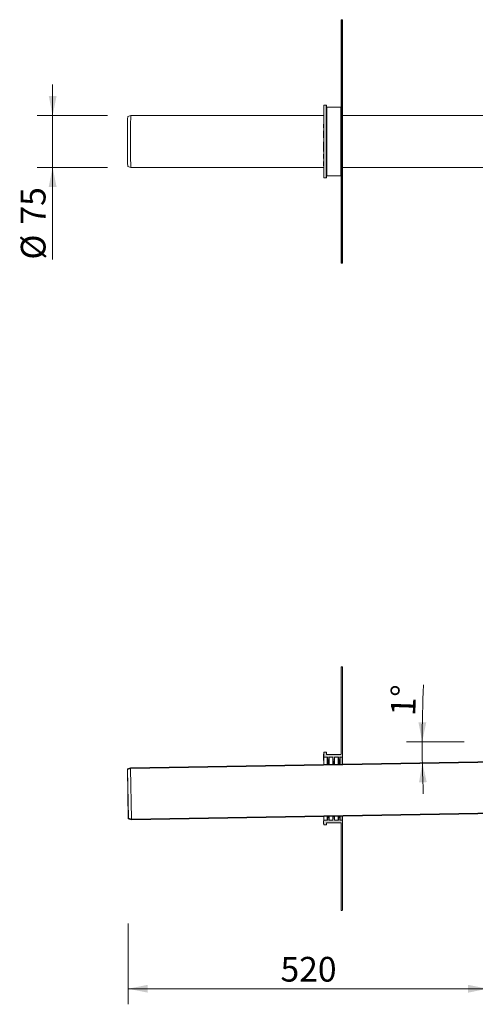
# Model space of a CAD drawing. Units: millimetres. Extents: x 27 to 1951, y 10 to 1672.
# Drawn here: x 27 to 686, y 10 to 1433 of the extents above; entities that cross this region are included whole.
import ezdxf

# ---------------------------------------------------------------- set-up
doc = ezdxf.new("R2010")
doc.units = ezdxf.units.MM
doc.header["$LTSCALE"] = 22.5
doc.styles.add('SLDTEXTSTYLE0', font='TXT', dxfattribs={"width": 0.605})
doc.dimstyles.new('SLDDIMSTYLE0', dxfattribs={"dimtxt": 34.672302, "dimasz": 28.125, "dimexe": 0, "dimexo": 0.0625, "dimgap": 8.668076, "dimtad": 1, "dimdec": 0, "dimrnd": 1e-09, "dimzin": 12, "dimdsep": 46, "dimtxsty": 'SLDTEXTSTYLE0', "dimsah": 1, "dimcen": 0.09, "dimadec": 0, "dimazin": 3, "dimtfac": 1, "dimtdec": 0, "dimtmove": 0, "dimatfit": 0, "dimfxl": 0, "dimfrac": 2, "dimtolj": 1, "dimtzin": 12, "dimarcsym": 0})
doc.dimstyles.new('SLDDIMSTYLE1', dxfattribs={"dimtxt": 34.672302, "dimasz": 28.125, "dimexe": 0, "dimexo": 0.0625, "dimgap": 8.668076, "dimtad": 1, "dimdec": 0, "dimrnd": 1e-09, "dimzin": 12, "dimdsep": 46, "dimtxsty": 'SLDTEXTSTYLE0', "dimsah": 1, "dimcen": 0.09, "dimadec": 0, "dimazin": 3, "dimtfac": 1, "dimtdec": 0, "dimtofl": 0, "dimtmove": 0, "dimatfit": 3, "dimfxl": 0, "dimfrac": 2, "dimtolj": 1, "dimtzin": 12, "dimarcsym": 0})
doc.dimstyles.new('SLDDIMSTYLE2', dxfattribs={"dimtxt": 34.672302, "dimasz": 28.125, "dimexe": 0, "dimexo": 0.0625, "dimgap": 8.668076, "dimtad": 1, "dimdec": 4, "dimlfac": 22.5, "dimzin": 12, "dimdsep": 46, "dimtxsty": 'SLDTEXTSTYLE0', "dimsah": 1, "dimcen": 0.09, "dimazin": 3, "dimtfac": 1, "dimtofl": 0, "dimtmove": 0, "dimatfit": 3, "dimfxl": 0, "dimfrac": 2, "dimtolj": 1, "dimtzin": 12, "dimarcsym": 0})

# ---------------------------------------------------------------- blocks, each defined once
blk = doc.blocks.new('_D')
at = {"color": 7, "linetype": 'Continuous', "lineweight": 18}
for p, q in [((74.5, 1294.6), (74.5, 1339.6)), ((154, 1294.6), (52, 1294.6)), ((74.5, 1294.6), (74.5, 1219.6)), ((154, 1219.6), (52, 1219.6)), ((74.5, 1219.6), (74.5, 1086.3))]:
    blk.add_line(p, q, dxfattribs=at)
for points in [[(74.5, 1294.6), (80.2, 1322.7), (68.9, 1322.7)], [(74.5, 1219.6), (68.9, 1191.5), (80.2, 1191.5)]]:
    blk.add_solid(points, dxfattribs=at)
at = {"color": 7, "linetype": 'Continuous', "lineweight": 18, "char_height": 35.72, "attachment_point": 1, "rotation": 90, "style": 'SLDTEXTSTYLE0'}
for s, insert in [('75', (28.5, 1136.9)), ('%%c', (28.5, 1086.3))]:
    blk.add_mtext(s, dxfattribs=dict(at, insert=insert))
blk = doc.blocks.new('_D_10')
at = {"color": 7, "linetype": 'Continuous', "lineweight": 18}
blk.add_line((669.9, 389.4), (586.6, 389.4), dxfattribs=at)
for start, end in [(177.2983, 180), (180, 181), (181, 182.4806)]:
    blk.add_arc((2350.4, 389.4), 1741.3, start, end, dxfattribs=at)
for points in [[(609.1, 389.4), (615, 417.4), (603.7, 417.5)], [(609.4, 359), (604.5, 330.7), (615.7, 331)]]:
    blk.add_solid(points, dxfattribs=at)
at = {"color": 7, "linetype": 'Continuous', "lineweight": 18, "insert": (563.3, 427.5), "char_height": 35.72, "attachment_point": 1, "rotation": 88.0469, "style": 'SLDTEXTSTYLE0'}
blk.add_mtext('1°', dxfattribs=at)
blk = doc.blocks.new('_D_12')
at = {"color": 7, "linetype": 'Continuous', "lineweight": 18}
for p, q in [((703.7, 130.9), (703.7, 9.9)), ((183.9, 126.8), (183.9, 9.9)), ((183.9, 32.4), (703.7, 32.4))]:
    blk.add_line(p, q, dxfattribs=at)
for points in [[(183.9, 32.4), (212, 26.7), (212, 38)], [(703.7, 32.4), (675.5, 38), (675.5, 26.7)]]:
    blk.add_solid(points, dxfattribs=at)
at = {"color": 7, "linetype": 'Continuous', "lineweight": 18, "insert": (404.1, 78.4), "char_height": 35.72, "attachment_point": 1, "style": 'SLDTEXTSTYLE0'}
blk.add_mtext('520', dxfattribs=at)

msp = doc.modelspace()

# ---------------------------------------------------------------- hatches: boundary and pattern name
at = {"linetype": 'Continuous'}
h = msp.add_hatch(color=7, dxfattribs=at)
edge = h.paths.add_edge_path(flags=0)
edge.add_arc((466.9593345, 367.4200244), 0.3, 180, 270)
edge.add_line((466.9593345, 367.1200244), (471.6944998, 367.1200244))
edge.add_arc((471.6944998, 366.8200244), 0.3, 7.1250163489, 90, ccw=False)
edge.add_line((471.9921832, 366.8572348), (473.2708975, 356.6275204))
edge.add_line((473.2708975, 356.6275204), (474.1593345, 356.6430281))
edge.add_line((474.1593345, 356.6430281), (474.1593345, 366.8200244))
edge.add_arc((474.4593345, 366.8200244), 0.3, 90, 180, ccw=False)
edge.add_line((474.4593345, 367.1200244), (479.6944998, 367.1200244))
edge.add_arc((479.6944998, 366.8200244), 0.3, 7.1250163489, 90, ccw=False)
edge.add_line((479.9921832, 366.8572348), (481.2534804, 356.7668569))
edge.add_line((481.2534804, 356.7668569), (482.1593345, 356.7826686))
edge.add_line((482.1593345, 356.7826686), (482.1593345, 366.8200244))
edge.add_arc((482.4593345, 366.8200244), 0.3, 90, 180, ccw=False)
edge.add_line((482.4593345, 367.1200244), (487.6944998, 367.1200244))
edge.add_arc((487.6944998, 366.8200244), 0.3, 7.1250163489, 90, ccw=False)
edge.add_line((487.9921832, 366.8572348), (489.2360633, 356.9061934))
edge.add_line((489.2360633, 356.9061934), (490.1593345, 356.9223092))
edge.add_line((490.1593345, 356.9223092), (490.1593345, 366.8200244))
edge.add_arc((490.4593345, 366.8200244), 0.3, 90, 180, ccw=False)
edge.add_line((490.4593345, 367.1200244), (493.3593345, 367.1200244))
edge.add_arc((493.3593345, 367.4200244), 0.3, 270, 360)
edge.add_line((493.6593345, 367.4200244), (493.6593345, 497.3200244))
edge.add_arc((493.3593345, 497.3200244), 0.3, 0, 90)
edge.add_line((493.3593345, 497.6200244), (491.9593345, 497.6200244))
edge.add_arc((491.9593345, 497.3200244), 0.3, 90, 180)
edge.add_line((491.6593345, 497.3200244), (491.6593345, 371.4200244))
edge.add_arc((491.3593345, 371.4200244), 0.3, 270, 360, ccw=False)
edge.add_line((491.3593345, 371.1200244), (470.9593345, 371.1200244))
edge.add_arc((470.9593345, 371.4200244), 0.3, 180, 270, ccw=False)
edge.add_line((470.6593345, 371.4200244), (470.6593345, 373.8200244))
edge.add_arc((470.3593345, 373.8200244), 0.3, 0, 90)
edge.add_line((470.3593345, 374.1200244), (466.9593345, 374.1200244))
edge.add_arc((466.9593345, 373.8200244), 0.3, 90, 180)
edge.add_line((466.6593345, 373.8200244), (466.6593345, 367.4200244))
h = msp.add_hatch(color=7, dxfattribs=at)
edge = h.paths.add_edge_path(flags=0)
edge.add_line((466.5593345, 274.8641103), (466.5593345, 270.7284781))
edge.add_line((466.5593345, 270.7284781), (466.6593345, 270.7284781))
edge.add_line((466.6593345, 270.7284781), (466.6593345, 269.4200244))
edge.add_arc((466.9593345, 269.4200244), 0.3, 180, 270)
edge.add_line((466.9593345, 269.1200244), (470.3593345, 269.1200244))
edge.add_arc((470.3593345, 269.4200244), 0.3, 270, 360)
edge.add_line((470.6593345, 269.4200244), (470.6593345, 271.8200244))
edge.add_arc((470.9593345, 271.8200244), 0.3, 90, 180, ccw=False)
edge.add_line((470.9593345, 272.1200244), (491.3593345, 272.1200244))
edge.add_arc((491.3593345, 271.8200244), 0.3, 0, 90, ccw=False)
edge.add_line((491.6593345, 271.8200244), (491.6593345, 145.9200244))
edge.add_arc((491.9593345, 145.9200244), 0.3, 180, 270)
edge.add_line((491.9593345, 145.6200244), (493.3593345, 145.6200244))
edge.add_arc((493.3593345, 145.9200244), 0.3, 270, 360)
edge.add_line((493.6593345, 145.9200244), (493.6593345, 275.8200244))
edge.add_arc((493.3593345, 275.8200244), 0.3, 0, 90)
edge.add_line((493.3593345, 276.1200244), (490.4593345, 276.1200244))
edge.add_arc((490.4593345, 276.4200244), 0.3, 180, 270, ccw=False)
edge.add_line((490.1593345, 276.4200244), (490.1593345, 281.9108846))
edge.add_line((490.1593345, 281.9108846), (488.6799642, 281.8850621))
edge.add_line((488.6799642, 281.8850621), (487.9921832, 276.382814))
edge.add_arc((487.6944998, 276.4200244), 0.3, 270, 352.8749836511, ccw=False)
edge.add_line((487.6944998, 276.1200244), (482.4593345, 276.1200244))
edge.add_arc((482.4593345, 276.4200244), 0.3, 180, 270, ccw=False)
edge.add_line((482.1593345, 276.4200244), (482.1593345, 281.771244))
edge.add_line((482.1593345, 281.771244), (480.6624709, 281.7451162))
edge.add_line((480.6624709, 281.7451162), (479.9921832, 276.382814))
edge.add_arc((479.6944998, 276.4200244), 0.3, 270, 352.8749836511, ccw=False)
edge.add_line((479.6944998, 276.1200244), (474.4593345, 276.1200244))
edge.add_arc((474.4593345, 276.4200244), 0.3, 180, 270, ccw=False)
edge.add_line((474.1593345, 276.4200244), (474.1593345, 281.6316035))
edge.add_line((474.1593345, 281.6316035), (472.6449777, 281.6051703))
edge.add_line((472.6449777, 281.6051703), (471.9921832, 276.382814))
edge.add_arc((471.6944998, 276.4200244), 0.3, 270, 352.8749836511, ccw=False)
edge.add_line((471.6944998, 276.1200244), (466.9593345, 276.1200244))
edge.add_arc((466.9593345, 275.8200244), 0.3, 90, 180)
edge.add_line((466.6593345, 275.8200244), (466.6593345, 274.8641103))
edge.add_line((466.6593345, 274.8641103), (466.5593345, 274.8641103))

# ---------------------------------------------------------------- linework, layer by layer
at = {"color": 7, "linetype": 'Continuous', "lineweight": 18}
for p, q in [((491.6593345, 1413.0979987), (491.6593345, 1432.7979987)), ((491.9593345, 1433.0979987), (491.9593345, 1413.0979987)), ((491.9593345, 1433.0979987), (493.3593345, 1433.0979987)), ((493.3593345, 1413.0979987), (493.3593345, 1433.0979987)), ((493.6593345, 1432.7979987), (493.6593345, 1413.0979987)), ((491.9593345, 1413.0979987), (491.6593345, 1413.0979987)), ((491.6593345, 1101.0979987), (491.6593345, 1413.0979987)), ((493.3593345, 1413.0979987), (491.9593345, 1413.0979987)), ((491.9593345, 1413.0979987), (491.9593345, 1101.0979987)), ((493.6593345, 1413.0979987), (493.3593345, 1413.0979987)), ((493.3593345, 1101.0979987), (493.3593345, 1413.0979987)), ((493.6593345, 1413.0979987), (493.6593345, 1101.0979987)), ((470.3593345, 1309.5979987), (466.9593345, 1309.5979987)), ((466.6593345, 1204.8979987), (466.6593345, 1309.2979987)), ((470.6593345, 1204.8979987), (470.6593345, 1309.2979987)), ((491.3593345, 1306.5979987), (470.9593345, 1306.5979987)), ((187.7840584, 1294.5975886), (183.2848422, 1293.3918304)), ((466.6593345, 1294.5979987), (187.7871194, 1294.5979987)), ((466.5593345, 1282.3202509), (466.6593345, 1282.3202509)), ((466.5593345, 1282.3202509), (466.5593345, 1282.025061)), ((466.5593345, 1282.025061), (466.6593345, 1282.025061)), ((466.5593345, 1282.025061), (466.5593345, 1281.407789)), ((466.5593345, 1281.407789), (466.6593345, 1281.407789)), ((466.5593345, 1281.407789), (466.5593345, 1280.8649398)), ((703.6593345, 1294.5979987), (493.6593345, 1294.5979987)), ((466.5593345, 1280.8649398), (466.5593345, 1280.5691245)), ((466.5593345, 1280.8649398), (466.6593345, 1280.8649398)), ((466.5593345, 1280.5691245), (466.5593345, 1279.9280255)), ((466.5593345, 1280.5691245), (466.6593345, 1280.5691245)), ((466.5593345, 1279.9280255), (466.6593345, 1279.9280255)), ((466.5593345, 1279.9280255), (466.5593345, 1279.6265816)), ((466.5593345, 1279.6265816), (466.6593345, 1279.6265816)), ((466.5593345, 1279.6265816), (466.5593345, 1278.9574012)), ((466.5593345, 1278.9574012), (466.6593345, 1278.9574012)), ((466.5593345, 1278.9574012), (466.5593345, 1278.4946035)), ((466.5593345, 1278.4946035), (466.6593345, 1278.4946035)), ((466.5593345, 1278.4946035), (466.5593345, 1278.0855904)), ((466.5593345, 1278.0855904), (466.6593345, 1278.0855904)), ((466.5593345, 1278.0855904), (466.5593345, 1276.6940703)), ((466.5593345, 1276.6940703), (466.6593345, 1276.6940703)), ((466.5593345, 1272.6709315), (466.6593345, 1272.6709315)), ((466.5593345, 1272.6709315), (466.5593345, 1270.9216814)), ((466.5593345, 1270.9216814), (466.6593345, 1270.9216814)), ((466.5593345, 1270.9216814), (466.5593345, 1270.815363)), ((466.5593345, 1270.815363), (466.6593345, 1270.815363)), ((466.5593345, 1270.815363), (466.5593345, 1270.6296185)), ((466.5593345, 1270.6296185), (466.6593345, 1270.6296185)), ((466.5593345, 1270.6296185), (466.5593345, 1270.5239255)), ((466.5593345, 1270.5239255), (466.6593345, 1270.5239255)), ((466.5593345, 1270.5239255), (466.5593345, 1270.2658944)), ((466.5593345, 1270.2658944), (466.6593345, 1270.2658944)), ((466.5593345, 1270.2658944), (466.5593345, 1269.3365467)), ((466.5593345, 1269.3365467), (466.6593345, 1269.3365467)), ((466.5593345, 1268.838101), (466.6593345, 1268.838101)), ((466.5593345, 1268.1676698), (466.6593345, 1268.1676698)), ((466.5593345, 1267.8280999), (466.6593345, 1267.8280999)), ((466.5593345, 1267.8280999), (466.5593345, 1266.9681718)), ((466.5593345, 1266.9681718), (466.6593345, 1266.9681718)), ((466.5593345, 1266.4728532), (466.6593345, 1266.4728532)), ((466.5593345, 1265.4715842), (466.6593345, 1265.4715842)), ((466.5593345, 1265.1333672), (466.6593345, 1265.1333672)), ((466.5593345, 1265.1333672), (466.5593345, 1264.6336707)), ((466.5593345, 1264.6336707), (466.6593345, 1264.6336707)), ((466.5593345, 1264.6336707), (466.5593345, 1263.7399709)), ((466.5593345, 1263.7399709), (466.6593345, 1263.7399709)), ((466.5593345, 1263.7399709), (466.5593345, 1263.5586042)), ((466.5593345, 1263.5586042), (466.6593345, 1263.5586042)), ((466.5593345, 1263.4916862), (466.6593345, 1263.4916862)), ((466.5593345, 1263.4916862), (466.5593345, 1263.182112)), ((466.5593345, 1263.182112), (466.6593345, 1263.182112)), ((466.5593345, 1263.182112), (466.5593345, 1262.7349494)), ((466.5593345, 1262.7349494), (466.6593345, 1262.7349494)), ((466.5593345, 1262.7349494), (466.5593345, 1262.3146791)), ((466.5593345, 1262.3146791), (466.6593345, 1262.3146791)), ((466.5593345, 1256.7648136), (466.6593345, 1256.7648136)), ((466.5593345, 1256.7648136), (466.5593345, 1256.6841367)), ((466.5593345, 1256.6841367), (466.6593345, 1256.6841367)), ((466.5593345, 1256.6841367), (466.5593345, 1254.8498319)), ((466.5593345, 1254.8498319), (466.6593345, 1254.8498319)), ((466.5593345, 1254.1640659), (466.6593345, 1254.1640659)), ((466.5593345, 1254.137799), (466.6593345, 1254.137799)), ((466.5593345, 1253.3497922), (466.6593345, 1253.3497922)), ((466.5593345, 1253.3497922), (466.5593345, 1253.1471618)), ((466.5593345, 1253.1471618), (466.6593345, 1253.1471618)), ((466.5593345, 1252.4887646), (466.6593345, 1252.4887646)), ((466.6593345, 1252.2355164), (466.5468345, 1252.2355164)), ((466.5468345, 1247.151762), (466.5593345, 1247.151762)), ((466.5593345, 1246.5806644), (466.5468345, 1246.5806644)), ((466.5593345, 1246.0154063), (466.5468345, 1246.0154063)), ((466.5593345, 1238.3133552), (466.5468345, 1238.3133552)), ((466.5593345, 1252.2285972), (466.6593345, 1252.2285972)), ((466.5593345, 1251.4149488), (466.6593345, 1251.4149488)), ((466.5593345, 1250.268692), (466.6593345, 1250.268692)), ((466.5593345, 1250.2023994), (466.5593345, 1250.1461132)), ((466.5593345, 1250.2023994), (466.6593345, 1250.2023994)), ((466.5593345, 1250.1461132), (466.5593345, 1248.5188164)), ((466.5593345, 1250.1461132), (466.6593345, 1250.1461132)), ((466.5593345, 1248.5188164), (466.6593345, 1248.5188164)), ((466.5593345, 1248.5188164), (466.5593345, 1248.3619376)), ((466.5593345, 1248.3619376), (466.6593345, 1248.3619376)), ((466.5593345, 1248.3619376), (466.5593345, 1247.8078312)), ((466.5593345, 1247.8078312), (466.6593345, 1247.8078312)), ((466.5593345, 1247.8078312), (466.5593345, 1246.5714109)), ((466.5593345, 1246.5714109), (466.6593345, 1246.5714109)), ((466.5593345, 1246.567513), (466.6593345, 1246.567513)), ((466.5593345, 1246.567513), (466.5593345, 1246.4833573)), ((466.5593345, 1246.2998946), (466.5593345, 1246.295463)), ((466.5593345, 1246.295463), (466.6593345, 1246.295463)), ((466.5593345, 1245.2723049), (466.6593345, 1245.2723049)), ((466.5593345, 1244.4552519), (466.6593345, 1244.4552519)), ((466.5593345, 1243.2207078), (466.6593345, 1243.2207078)), ((466.5593345, 1242.7591609), (466.6593345, 1242.7591609)), ((466.5593345, 1242.7591609), (466.5593345, 1242.7528268)), ((466.6593345, 1238.6616497), (466.5593345, 1238.6616497)), ((466.5593345, 1232.6616497), (466.5593345, 1238.6616497)), ((466.5593345, 1238.2080412), (466.5468345, 1238.2080412)), ((466.5593345, 1238.2049178), (466.5468345, 1238.2049178)), ((466.5593345, 1237.9228432), (466.5468345, 1237.9228432)), ((466.5593345, 1237.5448679), (466.5468345, 1237.5448679)), ((466.5468345, 1237.2649088), (466.5593345, 1237.2649088)), ((466.5468345, 1237.1781944), (466.5593345, 1237.1781944)), ((466.5593345, 1237.0731624), (466.5468345, 1237.0731624)), ((466.5468345, 1236.9618632), (466.5593345, 1236.9618632)), ((466.5468345, 1236.9528013), (466.5593345, 1236.9528013)), ((466.5593345, 1236.1758456), (466.5468345, 1236.1758456)), ((466.5593345, 1236.1571923), (466.5468345, 1236.1571923)), ((466.5468345, 1235.6870809), (466.5593345, 1235.6870809)), ((466.5468345, 1235.5995904), (466.5593345, 1235.5995904)), ((466.5468345, 1235.0747281), (466.5593345, 1235.0747281)), ((466.5468345, 1234.2677528), (466.5593345, 1234.2677528)), ((466.5593345, 1234.1003176), (466.5468345, 1234.1003176)), ((466.5593345, 1233.5292219), (466.5468345, 1233.5292219)), ((466.5468345, 1233.3584017), (466.5593345, 1233.3584017)), ((466.5468345, 1233.0563111), (466.5593345, 1233.0563111)), ((466.5593345, 1227.6239909), (466.5468345, 1227.6239909)), ((466.5593345, 1227.1873673), (466.5468345, 1227.1873673)), ((466.5593345, 1227.1257217), (466.5468345, 1227.1257217)), ((466.5593345, 1226.8413756), (466.5468345, 1226.8413756)), ((466.5468345, 1226.578315), (466.5593345, 1226.578315)), ((466.5468345, 1226.5635101), (466.5593345, 1226.5635101)), ((466.5468345, 1226.2598594), (466.5593345, 1226.2598594)), ((466.5468345, 1226.2014324), (466.5593345, 1226.2014324)), ((466.5593345, 1226.1456122), (466.5468345, 1226.1456122)), ((466.5593345, 1225.6459151), (466.5468345, 1225.6459151)), ((466.5468345, 1225.5337098), (466.5593345, 1225.5337098)), ((466.5468345, 1225.0614405), (466.5593345, 1225.0614405)), ((466.5593345, 1224.4572743), (466.5468345, 1224.4572743)), ((466.5593345, 1224.2026724), (466.5468345, 1224.2026724)), ((466.5593345, 1232.6616497), (466.6593345, 1232.6616497)), ((466.6593345, 1228.0167122), (466.5593345, 1228.0167122)), ((466.5593345, 1222.0167122), (466.5593345, 1228.0167122)), ((183.2848422, 1220.8041671), (187.7840584, 1219.5984089)), ((187.7871194, 1219.5979987), (466.6593345, 1219.5979987)), ((466.5468345, 1223.7012711), (466.5593345, 1223.7012711)), ((466.5468345, 1222.8737267), (466.5593345, 1222.8737267)), ((466.5468345, 1222.4063683), (466.5593345, 1222.4063683)), ((466.5593345, 1222.0167122), (466.6593345, 1222.0167122)), ((493.6593345, 1219.5979987), (703.6593345, 1219.5979987)), ((466.9593345, 1204.5979987), (470.3593345, 1204.5979987)), ((470.9593345, 1207.5979987), (491.3593345, 1207.5979987)), ((491.9593345, 1101.0979987), (491.6593345, 1101.0979987)), ((491.6593345, 1081.3979987), (491.6593345, 1101.0979987)), ((491.9593345, 1101.0979987), (493.3593345, 1101.0979987)), ((491.9593345, 1101.0979987), (491.9593345, 1081.0979987)), ((493.6593345, 1101.0979987), (493.3593345, 1101.0979987)), ((493.3593345, 1081.0979987), (493.3593345, 1101.0979987)), ((493.6593345, 1101.0979987), (493.6593345, 1081.3979987)), ((493.3593345, 1081.0979987), (491.9593345, 1081.0979987)), ((491.6593345, 371.4200244), (491.6593345, 497.3200244)), ((493.3593345, 497.6200244), (491.9593345, 497.6200244)), ((493.6593345, 367.4200244), (493.6593345, 497.3200244)), ((466.5593345, 371.0188017), (466.5468345, 371.0188017)), ((466.5593345, 371.6392279), (466.6593345, 371.6392279)), ((466.5593345, 371.6392279), (466.5593345, 368.5735059)), ((466.6593345, 367.4200244), (466.6593345, 373.8200244)), ((470.3593345, 374.1200244), (466.9593345, 374.1200244)), ((470.6593345, 371.4200244), (470.6593345, 373.8200244)), ((491.3593345, 371.1200244), (470.9593345, 371.1200244)), ((187.1326542, 351.6097299), (1182.4810347, 368.9836006)), ((187.281739, 350.6121799), (1182.6263419, 367.9859846)), ((466.5593345, 368.5735059), (466.5593345, 368.5297277)), ((466.5593345, 368.5735059), (466.6593345, 368.5735059)), ((466.5593345, 368.5297277), (466.6593345, 368.5297277)), ((466.5593345, 368.5297277), (466.5593345, 368.429038)), ((466.5593345, 368.429038), (466.6593345, 368.429038)), ((466.5593345, 368.429038), (466.5593345, 368.3883868)), ((466.5593345, 368.3883868), (466.6593345, 368.3883868)), ((466.5593345, 368.3883868), (466.5593345, 368.2883225)), ((466.5593345, 368.2883225), (466.6593345, 368.2883225)), ((466.5593345, 368.2883225), (466.5593345, 368.2445443)), ((466.5593345, 368.2445443), (466.6593345, 368.2445443)), ((466.5593345, 368.2445443), (466.5593345, 367.9430698)), ((466.5593345, 367.9430698), (466.6593345, 367.9430698)), ((466.5593345, 367.9430698), (466.5593345, 367.7654556)), ((466.5593345, 367.7654556), (466.6593345, 367.7654556)), ((466.5593345, 367.7654556), (466.5593345, 367.2858327)), ((466.5593345, 367.2858327), (466.6593345, 367.2858327)), ((466.5593345, 367.2858327), (466.5593345, 367.203905)), ((466.5593345, 367.203905), (466.6593345, 367.203905)), ((466.5593345, 367.203905), (466.5593345, 367.0798383)), ((466.5593345, 367.0798383), (466.5593345, 366.5282335)), ((466.5593345, 367.0798383), (466.6593345, 367.0798383)), ((466.5593345, 366.5282335), (466.6593345, 366.5282335)), ((466.5593345, 366.5282335), (466.5593345, 365.7812969)), ((466.5593345, 365.7812969), (466.5593345, 364.6130454)), ((466.5593345, 365.7812969), (466.6593345, 365.7812969)), ((466.5593345, 364.6130454), (466.6593345, 364.6130454)), ((466.5593345, 364.6130454), (466.5593345, 364.4197961)), ((466.5593345, 364.4197961), (466.6593345, 364.4197961)), ((466.5593345, 364.4197961), (466.5593345, 363.8450514)), ((466.5593345, 363.8450514), (466.6593345, 363.8450514)), ((466.5593345, 363.8450514), (466.5593345, 363.6987073)), ((466.5593345, 363.6987073), (466.6593345, 363.6987073)), ((466.5593345, 363.6987073), (466.5593345, 363.443931)), ((466.5593345, 363.443931), (466.5593345, 363.280701)), ((466.5593345, 363.443931), (466.6593345, 363.443931)), ((466.5593345, 363.280701), (466.6593345, 363.280701)), ((466.5593345, 363.280701), (466.5593345, 362.640289)), ((466.5593345, 362.640289), (466.6593345, 362.640289)), ((466.5593345, 362.640289), (466.5593345, 362.4770591)), ((466.5593345, 362.4770591), (466.6593345, 362.4770591)), ((466.6593345, 356.4888863), (466.6593345, 367.4200244)), ((471.6944998, 367.1200244), (466.9593345, 367.1200244)), ((471.9921832, 366.8572348), (471.9921832, 356.5819715)), ((473.2708975, 356.6275204), (471.9921832, 366.8572348)), ((473.2708975, 356.6275204), (474.1593345, 356.6430281)), ((474.1593345, 366.8200244), (474.1593345, 356.6430281)), ((474.1593345, 356.6197993), (474.1593345, 356.6430281)), ((479.6944998, 367.1200244), (474.4593345, 367.1200244)), ((479.9921832, 366.8572348), (479.9921832, 356.721612)), ((481.2534804, 356.7668569), (479.9921832, 366.8572348)), ((481.2534804, 356.7668569), (482.1593345, 356.7826686)), ((482.1593345, 366.8200244), (482.1593345, 356.7826686)), ((482.1593345, 356.7594398), (482.1593345, 356.7826686)), ((487.6944998, 367.1200244), (482.4593345, 367.1200244)), ((487.9921832, 366.8572348), (487.9921832, 356.8612526)), ((489.2360633, 356.9061934), (487.9921832, 366.8572348)), ((489.2360633, 356.9061934), (490.1593345, 356.9223092)), ((490.1593345, 366.8200244), (490.1593345, 356.9223092)), ((490.1593345, 356.8990803), (490.1593345, 356.9223092)), ((493.3593345, 367.1200244), (490.4593345, 367.1200244)), ((493.6593345, 367.4200244), (493.6593345, 356.9601731)), ((182.6543831, 350.3256064), (187.1326542, 351.6097299)), ((182.6543831, 350.3256064), (182.9300205, 349.3643447)), ((183.9212264, 277.7482047), (182.6543831, 350.3256064)), ((182.9300205, 349.3643447), (187.281739, 350.6121799)), ((184.1631483, 278.7185004), (182.9300205, 349.3643447)), ((188.5557647, 277.6232982), (187.281739, 350.6121799)), ((1183.7899652, 293.9950234), (188.4415846, 276.6211528)), ((1183.9003676, 294.9971028), (188.5557647, 277.6232982)), ((184.1631483, 278.7185004), (183.9212264, 277.7482047)), ((188.4415846, 276.6211528), (183.9212264, 277.7482047)), ((188.5557647, 277.6232982), (184.1631483, 278.7185004)), ((466.5593345, 270.7284781), (466.5593345, 274.8641103)), ((466.6593345, 274.8641103), (466.5593345, 274.8641103)), ((466.5593345, 270.7284781), (466.6593345, 270.7284781)), ((466.6593345, 275.8200244), (466.6593345, 281.4774617)), ((466.6593345, 274.8641103), (466.6593345, 275.8200244)), ((466.6593345, 269.4200244), (466.6593345, 270.7284781)), ((466.9593345, 276.1200244), (471.6944998, 276.1200244)), ((470.6593345, 269.4200244), (470.6593345, 271.8200244)), ((470.9593345, 272.1200244), (491.3593345, 272.1200244)), ((471.9921832, 276.382814), (472.6449777, 281.6051703)), ((471.9921832, 281.5705469), (471.9921832, 276.382814)), ((474.1593345, 281.6316035), (472.6449777, 281.6051703)), ((474.1593345, 281.6316035), (474.1593345, 276.4200244)), ((474.4593345, 276.1200244), (479.6944998, 276.1200244)), ((479.9921832, 276.382814), (480.6624709, 281.7451162)), ((479.9921832, 281.7101874), (479.9921832, 276.382814)), ((482.1593345, 281.771244), (480.6624709, 281.7451162)), ((482.1593345, 281.771244), (482.1593345, 276.4200244)), ((482.4593345, 276.1200244), (487.6944998, 276.1200244)), ((487.9921832, 276.382814), (488.6799642, 281.8850621)), ((487.9921832, 281.849828), (487.9921832, 276.382814)), ((490.1593345, 281.9108846), (488.6799642, 281.8850621)), ((490.1593345, 281.9108846), (490.1593345, 276.4200244)), ((490.4593345, 276.1200244), (493.3593345, 276.1200244)), ((491.6593345, 145.9200244), (491.6593345, 271.8200244)), ((493.6593345, 281.9487485), (493.6593345, 275.8200244)), ((493.6593345, 145.9200244), (493.6593345, 275.8200244)), ((466.9593345, 269.1200244), (470.3593345, 269.1200244)), ((491.9593345, 145.6200244), (493.3593345, 145.6200244))]:
    msp.add_line(p, q, dxfattribs=at)
at = {"color": 8, "linetype": 'Continuous', "lineweight": 18}
for p, q in [((466.9593345, 1309.5979987), (466.9593345, 1204.5979987)), ((470.3593345, 1204.5979987), (470.3593345, 1309.5979987)), ((470.9593345, 1306.5979987), (470.9593345, 1207.5979987)), ((491.3593345, 1207.5979987), (491.3593345, 1306.5979987)), ((466.9593345, 367.1200244), (466.9593345, 356.4941228)), ((471.6944998, 356.5767754), (471.6944998, 367.1200244)), ((474.4593345, 367.1200244), (474.4593345, 356.6250358)), ((479.6944998, 356.716416), (479.6944998, 367.1200244)), ((482.4593345, 367.1200244), (482.4593345, 356.7646763)), ((487.6944998, 356.8560565), (487.6944998, 367.1200244)), ((490.4593345, 367.1200244), (490.4593345, 356.9043168)), ((493.3593345, 356.9549365), (493.3593345, 367.1200244)), ((466.9593345, 281.4826982), (466.9593345, 276.1200244)), ((471.6944998, 276.1200244), (471.6944998, 281.5653508)), ((474.4593345, 281.6136112), (474.4593345, 276.1200244)), ((479.6944998, 276.1200244), (479.6944998, 281.7049914)), ((482.4593345, 281.7532517), (482.4593345, 276.1200244)), ((487.6944998, 276.1200244), (487.6944998, 281.8446319)), ((490.4593345, 281.8928922), (490.4593345, 276.1200244)), ((493.3593345, 276.1200244), (493.3593345, 281.9435119))]:
    msp.add_line(p, q, dxfattribs=at)
at = {"color": 7, "linetype": 'Continuous', "lineweight": 18, "flags": 128}
for points in [[(183.2878048, 1293.3922274), (183.2247364, 1293.2118732), (183.1622947, 1292.6726031), (183.1011005, 1291.7797766), (183.0417618, 1290.5422671), (182.9848684, 1288.9723733), (182.9309857, 1287.0856977), (182.8806492, 1284.9009909), (182.8343592, 1282.4399655), (182.7925758, 1279.7270802), (182.7557142, 1276.7892969), (182.7241407, 1273.6558126), (182.6981692, 1270.3577694), (182.6780578, 1266.9279446), (182.6640062, 1263.4004254), (182.6561543, 1259.8102698), (182.65458, 1256.1931585), (182.659299, 1252.5850399), (182.6702644, 1249.0217731), (182.6873671, 1245.5387714), (182.7104373, 1242.1706506), (182.7392456, 1238.9508844), (182.7735057, 1235.9114724), (182.8128771, 1233.0826217), (182.8569687, 1230.4924465), (182.905342, 1228.1666893), (182.9575164, 1226.1284644), (183.0129734, 1224.3980287), (183.0711618, 1222.9925799), (183.1315033, 1221.9260861), (183.1933982, 1221.2091466), (183.2562313, 1220.8488867), (183.2848422, 1220.8041671)], [(187.7871194, 1294.5979987), (187.7239544, 1294.422935), (187.6613791, 1293.8993785), (187.5999779, 1293.0322173), (187.5403239, 1291.8295481), (187.4829742, 1290.3025997), (187.4284643, 1288.4656289), (187.377303, 1286.335787), (187.329968, 1283.9329598), (187.2869013, 1281.2795817), (187.2485051, 1278.4004267), (187.2151377, 1275.3223767), (187.1871108, 1272.0741706), (187.164686, 1268.686136), (187.1480727, 1265.1899061), (187.137426, 1261.6181242), (187.1328453, 1258.0041392), (187.1343733, 1254.3816937), (187.1419959, 1250.7846097), (187.1556419, 1247.2464721), (187.1751838, 1243.8003155), (187.2004391, 1240.4783158), (187.2311722, 1237.3114896), (187.2670959, 1234.3294047), (187.307875, 1231.559904), (187.3531287, 1229.0288457), (187.4024344, 1226.7598614), (187.4553318, 1224.7741362), (187.511327, 1223.0902102), (187.5698973, 1221.7238057), (187.6304956, 1220.6876806), (187.6925563, 1219.9915088), (187.7555, 1219.6417902), (187.7871194, 1219.5979987)]]:
    msp.add_lwpolyline(points, dxfattribs=at)
at = {"color": 7, "linetype": 'Continuous', "lineweight": 18}
for centre, start, end in [((491.9593345, 1432.7979987), 90, 180), ((493.3593345, 1432.7979987), 0, 90), ((466.9593345, 1309.2979987), 90, 180), ((470.3593345, 1309.2979987), 0, 90), ((470.9593345, 1306.8979987), 180, 270), ((491.3593345, 1306.8979987), 270, 0), ((466.9593345, 1204.8979987), 180, 270), ((470.3593345, 1204.8979987), 270, 0), ((470.9593345, 1207.2979987), 90, 180), ((491.3593345, 1207.2979987), 0, 90), ((491.9593345, 1081.3979987), 180, 270), ((493.3593345, 1081.3979987), 270, 0), ((491.9593345, 497.3200244), 90, 180), ((493.3593345, 497.3200244), 0, 90), ((466.9593345, 373.8200244), 90, 180), ((470.3593345, 373.8200244), 0, 90), ((470.9593345, 371.4200244), 180, 270), ((491.3593345, 371.4200244), 270, 0.0000000006), ((466.9593345, 367.4200244), 180, 270), ((471.6944998, 366.8200244), 7.1250163489, 90), ((474.4593345, 366.8200244), 90, 180), ((479.6944998, 366.8200244), 7.1250163489, 90), ((482.4593345, 366.8200244), 90, 180), ((487.6944998, 366.8200244), 7.1250163489, 90), ((490.4593345, 366.8200244), 90, 179.9999999994), ((493.3593345, 367.4200244), 270, 0), ((466.9593345, 275.8200244), 90, 180), ((470.9593345, 271.8200244), 90, 180), ((471.6944998, 276.4200244), 270, 352.8749836511), ((474.4593345, 276.4200244), 180, 270), ((479.6944998, 276.4200244), 270, 352.8749836511), ((482.4593345, 276.4200244), 180, 270), ((487.6944998, 276.4200244), 270, 352.8749836511), ((490.4593345, 276.4200244), 179.9999999994, 270), ((491.3593345, 271.8200244), 0.0000000006, 90), ((493.3593345, 275.8200244), 0, 90), ((466.9593345, 269.4200244), 180, 270), ((470.3593345, 269.4200244), 270, 0), ((491.9593345, 145.9200244), 180, 270), ((493.3593345, 145.9200244), 270, 0)]:
    msp.add_arc(centre, 0.3, start, end, dxfattribs=at)
for points, knots in [([(466.5593345, 1269.3365467), (466.5593345, 1269.2446976), (466.5593345, 1269.0808094), (466.5593345, 1268.9122107), (466.5593345, 1268.838101)], [0, 0, 0, 0, 0.5604374281, 1, 1, 1, 1]), ([(466.5593345, 1268.838101), (466.5593345, 1268.7443182), (466.5593345, 1268.5564937), (466.5593345, 1268.2976419), (466.5593345, 1268.2169494), (466.5593345, 1268.1676698)], [0, 0, 0, 0, 0.2796533311, 0.560078499, 1, 1, 1, 1]), ([(466.5593345, 1266.9681718), (466.5593345, 1266.8763973), (466.5593345, 1266.7126046), (466.5593345, 1266.5460749), (466.5593345, 1266.4728532)], [0, 0, 0, 0, 0.5603087196, 1, 1, 1, 1]), ([(466.5593345, 1266.4728532), (466.5593345, 1266.3164256), (466.5593345, 1266.0022602), (466.5593345, 1265.6446451), (466.5593345, 1265.5372389), (466.5593345, 1265.4715842)], [0, 0, 0, 0, 0.27823638838, 0.55880338445, 1, 1, 1, 1]), ([(466.5593345, 1263.5586042), (466.5593345, 1263.5467895), (466.5593345, 1263.5256919), (466.5593345, 1263.5020768), (466.5593345, 1263.4916862)], [0, 0, 0, 0, 0.5599987337, 1, 1, 1, 1]), ([(466.5593345, 1254.137799), (466.5593345, 1253.9594284), (466.5593345, 1253.6410158), (466.5593345, 1253.4387509), (466.5593345, 1253.3497922)], [0, 0, 0, 0, 0.5601868784, 1, 1, 1, 1]), ([(466.5593345, 1252.4887646), (466.5593345, 1252.4767269), (466.5593345, 1252.4584647), (466.5593345, 1252.3829885), (466.5593345, 1252.3572629)], [0, 0, 0, 0, 0.65915645587, 1, 1, 1, 1]), ([(466.5593345, 1252.2285972), (466.5593345, 1252.206715), (466.5593345, 1252.1630184), (466.5593345, 1251.9479145), (466.5593345, 1251.682809), (466.5593345, 1251.5042658), (466.5593345, 1251.4149488)], [0, 0, 0, 0, 0.2802781273, 0.5596877706, 0.7797321707, 1, 1, 1, 1]), ([(466.5593345, 1251.4149488), (466.5593345, 1251.3026237), (466.5593345, 1251.0779427), (466.5593345, 1250.8620872), (466.5593345, 1250.762854), (466.5593345, 1250.7718901), (466.5593345, 1250.7764131)], [0, 0, 0, 0, 0.2793142759, 0.5587050644, 0.7791072291, 1, 1, 1, 1]), ([(466.5593345, 1246.295463), (466.5593345, 1246.2557108), (466.5593345, 1246.1763963), (466.5593345, 1245.922186), (466.5593345, 1245.5978728), (466.5593345, 1245.3807464), (466.5593345, 1245.2723049)], [0, 0, 0, 0, 0.2809355082, 0.560529417, 0.7805110201, 1, 1, 1, 1]), ([(466.5593345, 1245.2723049), (466.5593345, 1245.1956503), (466.5593345, 1245.0422566), (466.5593345, 1244.816688), (466.5593345, 1244.6750347), (466.5593345, 1244.6942397), (466.5593345, 1244.6959833)], [0, 0, 0, 0, 0.2387527265, 0.4777688886, 0.9525883233, 1, 1, 1, 1]), ([(466.5593345, 1244.4552519), (466.5593345, 1244.3537615), (466.5593345, 1244.2017968), (466.5593345, 1243.7934826), (466.5593345, 1243.4670803), (466.5593345, 1243.3028767), (466.5593345, 1243.2207078)], [0, 0, 0, 0, 0.5008551858, 0.7499456411, 0.874870655, 1, 1, 1, 1]), ([(466.5593345, 1243.2207078), (466.5593345, 1243.1600618), (466.5593345, 1243.0388394), (466.5593345, 1242.8603862), (466.5593345, 1242.7975321), (466.5593345, 1242.7591609)], [0, 0, 0, 0, 0.2805583178, 0.5607955518, 1, 1, 1, 1])]:
    msp.add_open_spline(points, degree=3, knots=knots, dxfattribs=at)

# ---------------------------------------------------------------- dimensions: what is measured, and where the dimension line sits
dim = msp.add_linear_dim(base=(74.5314076, 1219.5984089), p1=(187.7840584, 1294.5975886), p2=(187.7840584, 1219.5984089), angle=90, text='%%c<>', dimstyle='SLDDIMSTYLE0', dxfattribs=at)
dim.commit()
dim.dimension.update_dxf_attribs({"geometry": '_D', "text_midpoint": (74.5314076, 1138.0423013), "dimtype": 160})
dim = msp.add_angular_dim_2l(base=(609.1747542, 374.1744207), line1=((187.1326542, 351.6097299), (1182.4810347, 368.9836006)), line2=((1703.6593345, 389.3700244), (703.6593345, 389.3700244)), dimstyle='SLDDIMSTYLE2', dxfattribs=at)
dim.commit()
dim.dimension.update_dxf_attribs({"geometry": '_D_10', "text_midpoint": (610.1200209, 448.7155562), "dimtype": 162})
dim = msp.add_linear_dim(base=(703.6593345, 32.3689655), p1=(183.9212264, 277.7482047), p2=(703.6593345, 269.3700244), angle=0, dimstyle='SLDDIMSTYLE1', dxfattribs=at)
dim.commit()
dim.dimension.update_dxf_attribs({"geometry": '_D_12', "text_midpoint": (443.7902804, 32.3689655), "dimtype": 160})

doc.saveas('drawing.dxf')
